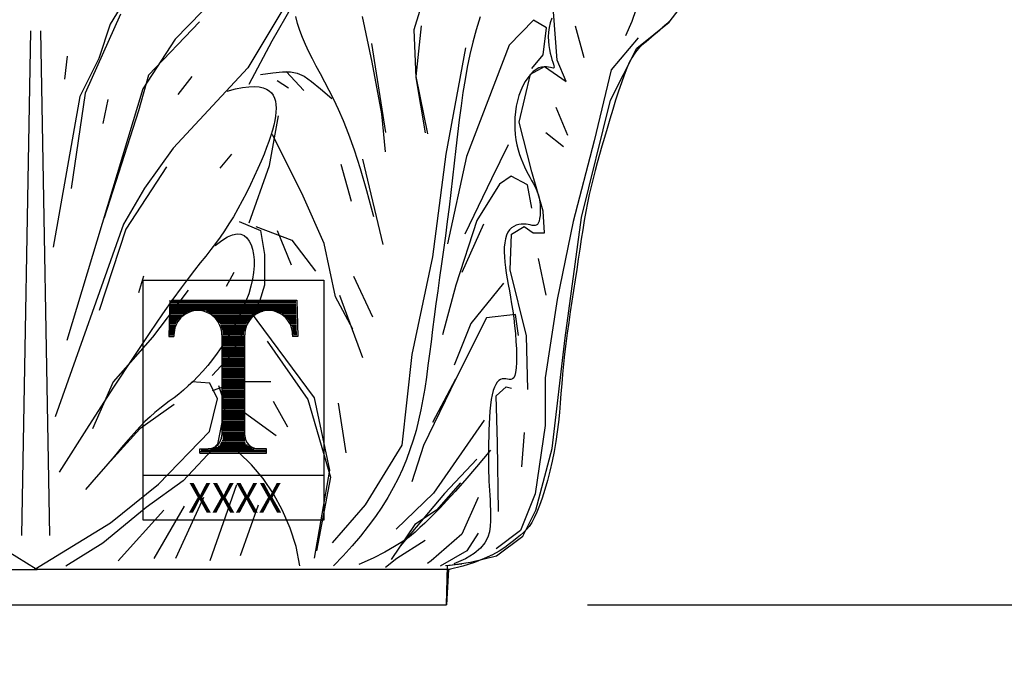
# Model space of a CAD drawing. Extents: x 3.4 to 57, y 2.4 to 41.8.
# Drawn here: x 26 to 33, y 17.1 to 21.7 of the extents above; entities that cross this region are included whole.
import ezdxf
from ezdxf.enums import TextEntityAlignment as Align

# ---------------------------------------------------------------- set-up
doc = ezdxf.new("R2010")
doc.units = 0
doc.header["$MEASUREMENT"] = 0
doc.layers.get('0').update_dxf_attribs({"linetype": 'CONTINUOUS'})
doc.layers.get('Defpoints').update_dxf_attribs({"linetype": 'CONTINUOUS'})
doc.layers.add('A1', color=7, linetype='CONTINUOUS')
doc.layers.add('LEAF', color=7, linetype='CONTINUOUS')
doc.styles.get("Standard").update_dxf_attribs({"font": 'unvr55w.ttf'})
doc.dimstyles.get("Standard").update_dxf_attribs({"dimtxt": 1, "dimasz": 0.5, "dimexe": 0.25, "dimexo": 1, "dimgap": 0.125, "dimtad": 3, "dimdec": 4, "dimzin": 0, "dimdsep": 46, "dimlunit": 5, "dimtxsty": 'STANDARD', "dimcen": 0, "dimadec": 0, "dimazin": 0, "dimtfac": 0.125, "dimtdec": 4, "dimtofl": 0, "dimtmove": 0, "dimatfit": 0, "dimfxl": 1, "dimfrac": 2, "dimtolj": 1, "dimtzin": 0, "dimarcsym": 0})

# ---------------------------------------------------------------- blocks, each defined once
blk = doc.blocks.new('*D0')
at = {"layer": 'A1', "color": 0}
for p, q in [((27.0763, 28.9645), (41.0951, 28.9645)), ((40.8451, 28.4645), (40.8451, 24.2039)), ((40.8451, 18.0071), (40.8451, 22.1139)), ((30.0539, 17.5071), (41.0951, 17.5071))]:
    blk.add_line(p, q, dxfattribs=at)
for points in [[(40.7618, 28.4645), (40.9285, 28.4645), (40.8451, 28.9645)], [(40.7618, 18.0071), (40.9285, 18.0071), (40.8451, 17.5071)]]:
    blk.add_solid(points, dxfattribs=at)
at = {"layer": 'Defpoints', "color": 0}
for p in [(26.0763, 28.9645), (40.8451, 28.9645), (29.0539, 17.5071)]:
    blk.add_point(p, dxfattribs=at)
at = {"layer": 'A1', "color": 0, "insert": (40.8451, 23.1589), "char_height": 1, "attachment_point": 5}
blk.add_mtext('\\A1;11 7/16"', dxfattribs=at)
blk = doc.blocks.new('*D2')
at = {"layer": 'A1', "color": 0}
for p, q in [((23.2254, 16.5071), (23.2254, 13.5592)), ((29.0539, 16.5071), (29.0539, 13.5592)), ((23.7254, 13.8092), (28.5539, 13.8092)), ((33.3199, 13.8092), (29.0539, 13.8092))]:
    blk.add_line(p, q, dxfattribs=at)
for points in [[(23.7254, 13.8925), (23.7254, 13.7258), (23.2254, 13.8092)], [(28.5539, 13.8925), (28.5539, 13.7258), (29.0539, 13.8092)]]:
    blk.add_solid(points, dxfattribs=at)
at = {"layer": 'Defpoints', "color": 0}
for p in [(23.2254, 17.5071), (29.0539, 17.5071), (29.0539, 13.8092)]:
    blk.add_point(p, dxfattribs=at)
at = {"layer": 'A1', "color": 0, "insert": (36.9928, 13.8092), "char_height": 1, "attachment_point": 5}
blk.add_mtext('\\A1;5 13/16"', dxfattribs=at)

msp = doc.modelspace()

# ---------------------------------------------------------------- hatches: boundary and pattern name
h = msp.add_hatch()
h.set_pattern_fill('LINE', color=22, scale=0.078125, style=0)
h.set_pattern_definition([(0, (-1.306451, -13.15486), (0, 0.009765625), [])])
edge = h.paths.add_edge_path()
edge.add_line((27.992, 19.66685), (27.09408, 19.66685))
edge.add_line((27.09408, 19.66685), (27.08418, 19.41279))
edge.add_line((27.08418, 19.41279), (27.11389, 19.41279))
edge.add_line((27.11389, 19.41279), (27.12049, 19.45568))
edge.add_line((27.12049, 19.45568), (27.1304, 19.49528))
edge.add_line((27.1304, 19.49528), (27.1502, 19.52827))
edge.add_line((27.1502, 19.52827), (27.17331, 19.55137))
edge.add_line((27.17331, 19.55137), (27.20302, 19.57116))
edge.add_line((27.20302, 19.57116), (27.23273, 19.58766))
edge.add_line((27.23273, 19.58766), (27.25914, 19.59426))
edge.add_line((27.25914, 19.59426), (27.28555, 19.59426))
edge.add_line((27.28555, 19.59426), (27.34828, 19.59096))
edge.add_line((27.34828, 19.59096), (27.39119, 19.56457))
edge.add_line((27.39119, 19.56457), (27.45061, 19.49858))
edge.add_line((27.45061, 19.49858), (27.46712, 19.44579))
edge.add_line((27.46712, 19.44579), (27.46712, 18.68032))
edge.add_line((27.46712, 18.68032), (27.44071, 18.63413))
edge.add_line((27.44071, 18.63413), (27.37468, 18.61103))
edge.add_line((27.37468, 18.61103), (27.31526, 18.61103))
edge.add_line((27.31526, 18.61103), (27.30866, 18.58794))
edge.add_line((27.30866, 18.58794), (27.77083, 18.58794))
edge.add_line((27.77083, 18.58794), (27.77083, 18.61103))
edge.add_line((27.77083, 18.61103), (27.6916, 18.61103))
edge.add_line((27.6916, 18.61103), (27.62888, 18.65062))
edge.add_line((27.62888, 18.65062), (27.61897, 18.69682))
edge.add_line((27.61897, 18.69682), (27.61567, 19.44249))
edge.add_line((27.61567, 19.44249), (27.63218, 19.49858))
edge.add_line((27.63218, 19.49858), (27.67509, 19.55467))
edge.add_line((27.67509, 19.55467), (27.73781, 19.58766))
edge.add_line((27.73781, 19.58766), (27.81374, 19.59756))
edge.add_line((27.81374, 19.59756), (27.88637, 19.57116))
edge.add_line((27.88637, 19.57116), (27.93258, 19.52827))
edge.add_line((27.93258, 19.52827), (27.96229, 19.47548))
edge.add_line((27.96229, 19.47548), (27.9689, 19.41279))
edge.add_line((27.9689, 19.41279), (27.992, 19.41279))
edge.add_line((27.992, 19.41279), (27.9854, 19.66025))
edge.add_line((27.9854, 19.66025), (27.9854, 19.66355))
edge.add_line((27.9854, 19.66355), (27.9821, 19.66355))

# ---------------------------------------------------------------- linework, layer by layer
at = {"color": 22}
for p, q in [((27.09078, 19.66685), (27.08418, 19.40949)), ((27.08418, 19.40949), (27.12049, 19.40949)), ((27.12095, 19.42159), (27.12095, 19.40941)), ((27.46052, 19.42159), (27.46052, 18.71001)), ((27.62227, 19.42159), (27.62227, 18.71001)), ((27.96183, 19.42159), (27.96183, 19.40941)), ((27.46001, 18.70846), (27.46052, 18.71001)), ((27.62278, 18.70846), (27.62227, 18.71001)), ((27.30536, 18.58134), (27.30536, 18.61433)), ((27.30536, 18.61433), (27.36469, 18.61433)), ((27.30536, 18.58134), (27.77743, 18.58134)), ((27.77743, 18.61433), (27.7181, 18.61433)), ((27.77743, 18.58134), (27.77743, 18.61433)), ((26.90262, 18.42626), (28.18347, 18.42626))]:
    msp.add_line(p, q, dxfattribs=at)
msp.add_lwpolyline([(26.90262, 19.80872), (28.18347, 19.80872), (28.18347, 18.10622), (26.90262, 18.10622)], close=True, dxfattribs=at)
msp.add_lwpolyline([(27.10069, 19.66685), (27.992, 19.66685), (27.99861, 19.40949), (27.96229, 19.40949)], dxfattribs=at)
for centre, radius, start, end in [((27.29261, 19.42269), 0.17166, 89.999184, 180.368381), ((27.28838, 19.42269), 0.17166, 359.631619, 90.000816), ((27.79441, 19.42269), 0.17166, 89.999184, 180.368381), ((27.79018, 19.42269), 0.17166, 359.631619, 90.000816), ((27.36434, 18.71018), 0.09568, 270.206301, 358.968611), ((27.71845, 18.71018), 0.09568, 181.031389, 269.793699)]:
    msp.add_arc(centre, radius, start, end, dxfattribs=at)
at = {"layer": 'A1', "color": 7}
for p, q in [((30.63317, 21.6402), (30.70246, 21.73254)), ((30.40221, 21.45552), (30.63317, 21.6402)), ((30.21744, 21.08615), (30.40221, 21.45552)), ((30.00958, 20.25508), (30.21744, 21.08615)), ((29.89409, 19.40092), (30.00958, 20.25508)), ((29.80171, 18.61602), (29.89409, 19.40092)), ((29.68623, 18.17739), (29.80171, 18.61602)), ((29.59384, 17.99271), (29.68623, 18.17739)), ((29.40907, 17.8542), (29.59384, 17.99271)), ((29.06263, 17.78494), (29.2243, 17.80803)), ((29.2243, 17.80803), (29.40907, 17.8542)), ((29.05385, 17.50711), (29.06158, 17.784)), ((29.06158, 17.784), (29.06263, 17.78494)), ((23.22543, 17.50711), (29.05385, 17.50711))]:
    msp.add_line(p, q, dxfattribs=at)
at = {"layer": 'LEAF'}
for p, q in [((28.94026, 21.97055), (28.82185, 21.58609)), ((26.81837, 21.87022), (26.66946, 21.62668)), ((27.44379, 21.84387), (27.12972, 21.51844)), ((27.94194, 21.8161), (27.64413, 21.31549)), ((27.81693, 21.50668), (27.96132, 21.75924)), ((29.83843, 21.37139), (29.81136, 21.71414)), ((30.37054, 21.64731), (30.3987, 21.7308)), ((26.74301, 21.6961), (26.49032, 21.13687)), ((27.99784, 21.63054), (27.98501, 21.68107)), ((28.45635, 21.6808), (28.52403, 21.35608)), ((29.29273, 21.67712), (29.26452, 21.58619)), ((29.67024, 21.65518), (29.4987, 21.47785)), ((29.76262, 21.60023), (29.67024, 21.65518)), ((29.80121, 21.66937), (29.78964, 21.63528)), ((30.32446, 21.5455), (30.37054, 21.64731)), ((30.63953, 21.65091), (30.6284, 21.64006)), ((30.64891, 21.66038), (30.63953, 21.65091)), ((26.10482, 21.57884), (26.04053, 17.99844)), ((26.17446, 21.57884), (26.23875, 17.99844)), ((26.66946, 21.62668), (26.58824, 21.38314)), ((27.30253, 21.64198), (26.94155, 21.26315)), ((28.01354, 21.5801), (27.99784, 21.63054)), ((28.03209, 21.53018), (28.01354, 21.5801)), ((28.82185, 21.58609), (28.83538, 21.24784)), ((28.8728, 21.61492), (28.83671, 21.25413)), ((29.26452, 21.58619), (29.24023, 21.49744)), ((29.73842, 21.40901), (29.76262, 21.60023)), ((29.78172, 21.6014), (29.77705, 21.56805)), ((29.78964, 21.63528), (29.78172, 21.6014)), ((29.96478, 21.61492), (30.02795, 21.38942)), ((30.56543, 21.58302), (30.54641, 21.56651)), ((30.58353, 21.59895), (30.56543, 21.58302)), ((30.60029, 21.61396), (30.58353, 21.59895)), ((30.61535, 21.62775), (30.60029, 21.61396)), ((30.6284, 21.64006), (30.61535, 21.62775)), ((27.12972, 21.51844), (26.89959, 21.16666)), ((27.65449, 21.20001), (27.81693, 21.50668)), ((28.0533, 21.48044), (28.03209, 21.53018)), ((29.77705, 21.56805), (29.77524, 21.53555)), ((29.77524, 21.53555), (29.77589, 21.50421)), ((29.77589, 21.50421), (29.7786, 21.47435)), ((30.41184, 21.52768), (30.22097, 21.30222)), ((30.4876, 21.51663), (30.46871, 21.50095)), ((30.5071, 21.533), (30.4876, 21.51663)), ((30.52684, 21.54973), (30.5071, 21.533)), ((30.54641, 21.56651), (30.52684, 21.54973)), ((28.07689, 21.43032), (28.0533, 21.48044)), ((28.52085, 21.48864), (28.62012, 20.85725)), ((29.18855, 21.45831), (29.04973, 20.7039)), ((29.4987, 21.47785), (29.19596, 20.68752)), ((29.24023, 21.49744), (29.21927, 21.4097)), ((29.7786, 21.47435), (29.78298, 21.44628)), ((29.78298, 21.44628), (29.78859, 21.42032)), ((30.40024, 21.43572), (30.38375, 21.41328)), ((30.41673, 21.45456), (30.40024, 21.43572)), ((30.43347, 21.47094), (30.41673, 21.45456)), ((30.45071, 21.48602), (30.43347, 21.47094)), ((30.46871, 21.50095), (30.45071, 21.48602)), ((26.36398, 21.39844), (26.34593, 21.23609)), ((26.58824, 21.38314), (26.45287, 21.11254)), ((28.10262, 21.37929), (28.07689, 21.43032)), ((28.13022, 21.32683), (28.10262, 21.37929)), ((29.21927, 21.4097), (29.20104, 21.32178)), ((29.65924, 21.3123), (29.73842, 21.40901)), ((29.78859, 21.42032), (29.79489, 21.39667)), ((29.79489, 21.39667), (29.8013, 21.37557)), ((29.8013, 21.37557), (29.80723, 21.35721)), ((29.9016, 21.21805), (29.83843, 21.37139)), ((30.36701, 21.38607), (30.34977, 21.35295)), ((30.38375, 21.41328), (30.36701, 21.38607)), ((27.64413, 21.31549), (27.11618, 20.74724)), ((28.15944, 21.27238), (28.13022, 21.32683)), ((28.52403, 21.35608), (28.59172, 20.99077)), ((29.20104, 21.32178), (29.18496, 21.23252)), ((29.64892, 21.27217), (29.74819, 21.32629)), ((29.68881, 21.30457), (29.66886, 21.28896)), ((29.70852, 21.31549), (29.68881, 21.30457)), ((29.72761, 21.3216), (29.70852, 21.31549)), ((29.74571, 21.32374), (29.72761, 21.3216)), ((29.7625, 21.32303), (29.74571, 21.32374)), ((29.74819, 21.32629), (29.9016, 21.21805)), ((29.77762, 21.32057), (29.7625, 21.32303)), ((29.79073, 21.31748), (29.77762, 21.32057)), ((29.80148, 21.31486), (29.79073, 21.31748)), ((29.80954, 21.31383), (29.80148, 21.31486)), ((29.80723, 21.35721), (29.8121, 21.34181)), ((29.81456, 21.31549), (29.80954, 21.31383)), ((29.8121, 21.34181), (29.81534, 21.32959)), ((29.81635, 21.32074), (29.81456, 21.31549)), ((29.81534, 21.32959), (29.81635, 21.32074)), ((30.22097, 21.30222), (30.09951, 20.79928)), ((30.33178, 21.31277), (30.31286, 21.26479)), ((30.34977, 21.35295), (30.33178, 21.31277)), ((26.94155, 21.26315), (26.86935, 21.01059)), ((27.24838, 21.25413), (27.14911, 21.12785)), ((27.73387, 21.26757), (27.82162, 21.28111)), ((27.82162, 21.28111), (27.89054, 21.28871)), ((27.85303, 21.22707), (27.93425, 21.17295)), ((27.89054, 21.28871), (27.94656, 21.28838)), ((27.9162, 21.29021), (28.04254, 21.15491)), ((27.94656, 21.28838), (27.99564, 21.27814)), ((27.99564, 21.27814), (28.04373, 21.25601)), ((28.04373, 21.25601), (28.09678, 21.22001)), ((28.19002, 21.21541), (28.15944, 21.27238)), ((28.83538, 21.24784), (28.90307, 20.85548)), ((28.83671, 21.25413), (28.91793, 20.84823)), ((29.18496, 21.23252), (29.17043, 21.14073)), ((29.56769, 20.92941), (29.64892, 21.27217)), ((29.62984, 21.24531), (29.61156, 21.21805)), ((29.64907, 21.26908), (29.62984, 21.24531)), ((29.66886, 21.28896), (29.64907, 21.26908)), ((30.31286, 21.26479), (30.2932, 21.21006)), ((26.89959, 21.16666), (26.36033, 19.38071)), ((27.49871, 21.1509), (27.55684, 21.16628)), ((27.55684, 21.16628), (27.60799, 21.17664)), ((27.60799, 21.17664), (27.65264, 21.18233)), ((27.65264, 21.18233), (27.6913, 21.18371)), ((27.6913, 21.18371), (27.72443, 21.18114)), ((27.72443, 21.18114), (27.75254, 21.17498)), ((27.75254, 21.17498), (27.7761, 21.16558)), ((27.7761, 21.16558), (27.79561, 21.15331)), ((28.09678, 21.22001), (28.16074, 21.16816)), ((28.16074, 21.16816), (28.24155, 21.09848)), ((28.22171, 21.15539), (28.19002, 21.21541)), ((28.25434, 21.0913), (28.22171, 21.15539)), ((29.57943, 21.15465), (29.56638, 21.11931)), ((29.59462, 21.1877), (29.57943, 21.15465)), ((29.61156, 21.21805), (29.59462, 21.1877)), ((30.2932, 21.21006), (30.27303, 21.15001)), ((26.45287, 21.11254), (26.26557, 20.04368)), ((26.49032, 21.13687), (26.39105, 20.46038)), ((26.65276, 21.09177), (26.61666, 20.92039)), ((27.79561, 21.15331), (27.81151, 21.13847)), ((27.81151, 21.13847), (27.82405, 21.12122)), ((27.82405, 21.12122), (27.83344, 21.10165)), ((27.83344, 21.10165), (27.83989, 21.07987)), ((28.28819, 21.02027), (28.25434, 21.0913)), ((29.17043, 21.14073), (29.15691, 21.04554)), ((29.56638, 21.11931), (29.55579, 21.08207)), ((30.25262, 21.0861), (30.2322, 21.01978)), ((30.27303, 21.15001), (30.25262, 21.0861)), ((27.83989, 21.07987), (27.8436, 21.05599)), ((27.8436, 21.05599), (27.84479, 21.0301)), ((27.84479, 21.0301), (27.84366, 21.00231)), ((28.32363, 20.93892), (28.28819, 21.02027)), ((29.15691, 21.04554), (29.14414, 20.94728)), ((29.54766, 21.04338), (29.54191, 21.00368)), ((29.55579, 21.08207), (29.54766, 21.04338)), ((29.82941, 21.03765), (29.91063, 20.83921)), ((30.2322, 21.01978), (30.21203, 20.95251)), ((26.86935, 21.01059), (26.62569, 20.25292)), ((27.79888, 20.62274), (27.86205, 20.97451)), ((27.84041, 20.97273), (27.83522, 20.94141)), ((27.84366, 21.00231), (27.84041, 20.97273)), ((28.59172, 20.99077), (28.61879, 20.72018)), ((29.14414, 20.94728), (29.13194, 20.84655)), ((29.53846, 20.96343), (29.53723, 20.92308)), ((29.54191, 21.00368), (29.53846, 20.96343)), ((30.21203, 20.95251), (30.19237, 20.88575)), ((27.82804, 20.90815), (27.8188, 20.87273)), ((27.83522, 20.94141), (27.82804, 20.90815)), ((28.36102, 20.84392), (28.32363, 20.93892)), ((29.53723, 20.92308), (29.53815, 20.88306)), ((29.53815, 20.88306), (29.54112, 20.84384)), ((29.65794, 20.57764), (29.56769, 20.92941)), ((30.19237, 20.88575), (30.17345, 20.82093)), ((27.80742, 20.8349), (27.79381, 20.79443)), ((27.8188, 20.87273), (27.80742, 20.8349)), ((28.0375, 20.40588), (27.82011, 20.84195)), ((28.40074, 20.7319), (28.36102, 20.84392)), ((29.13194, 20.84655), (29.12008, 20.74399)), ((29.54112, 20.84384), (29.54608, 20.80587)), ((29.54608, 20.80587), (29.55291, 20.7695)), ((29.75721, 20.85725), (29.88355, 20.75803)), ((30.17345, 20.82093), (30.15549, 20.75916)), ((27.11618, 20.74724), (26.91313, 20.46311)), ((27.77791, 20.75108), (27.75963, 20.70461)), ((27.79381, 20.79443), (27.77791, 20.75108)), ((29.12008, 20.74399), (29.10839, 20.64022)), ((29.48961, 20.77085), (29.37327, 20.52777)), ((29.55291, 20.7695), (29.56138, 20.73483)), ((30.09951, 20.79928), (29.95202, 20.22698)), ((30.15549, 20.75916), (30.13849, 20.70005)), ((27.52814, 20.70392), (27.44692, 20.6047)), ((27.75963, 20.70461), (27.73888, 20.65478)), ((28.44316, 20.5995), (28.40074, 20.7319)), ((28.45767, 20.66784), (28.60207, 20.0635)), ((29.04973, 20.7039), (28.9543, 19.97551)), ((29.19596, 20.68752), (29.06028, 20.06686)), ((29.56138, 20.73483), (29.57122, 20.70185)), ((29.57122, 20.70185), (29.58218, 20.67057)), ((29.58218, 20.67057), (29.59398, 20.64097)), ((30.13849, 20.70005), (30.12238, 20.64284)), ((27.06789, 20.61372), (26.77911, 20.17174)), ((27.65449, 20.21684), (27.79888, 20.62274)), ((27.71567, 20.60156), (27.69027, 20.54569)), ((27.73888, 20.65478), (27.71567, 20.60156)), ((28.30426, 20.63176), (28.37645, 20.37018)), ((28.48865, 20.44337), (28.44316, 20.5995)), ((29.10839, 20.64022), (29.09666, 20.53585)), ((29.59398, 20.64097), (29.60636, 20.61306)), ((29.60636, 20.61306), (29.61906, 20.58685)), ((30.12238, 20.64284), (30.10713, 20.58678)), ((27.69027, 20.54569), (27.66302, 20.48814)), ((29.09666, 20.53585), (29.08469, 20.4315)), ((29.37327, 20.52777), (29.18289, 20.13673)), ((29.51297, 20.5482), (29.42938, 20.49106)), ((29.62711, 20.48549), (29.51297, 20.5482)), ((29.61906, 20.58685), (29.63181, 20.56233)), ((29.63181, 20.56233), (29.64437, 20.53942)), ((29.64437, 20.53942), (29.65652, 20.51779)), ((29.73916, 20.29802), (29.65794, 20.57764)), ((30.09268, 20.53112), (30.07898, 20.47511)), ((30.10713, 20.58678), (30.09268, 20.53112)), ((26.91313, 20.46311), (26.76422, 20.20604)), ((27.66302, 20.48814), (27.63425, 20.42984)), ((29.42938, 20.49106), (29.26857, 20.2331)), ((29.65814, 20.31962), (29.62711, 20.48549)), ((29.65652, 20.51779), (29.6681, 20.497)), ((29.6681, 20.497), (29.67891, 20.47664)), ((29.67891, 20.47664), (29.68877, 20.45627)), ((29.68877, 20.45627), (29.69749, 20.43548)), ((30.07898, 20.47511), (30.06598, 20.418)), ((27.63425, 20.42984), (27.60433, 20.37176)), ((28.18561, 20.07074), (28.0375, 20.40588)), ((28.53757, 20.26016), (28.48865, 20.44337)), ((29.08469, 20.4315), (29.07228, 20.32781)), ((29.69749, 20.43548), (29.70489, 20.41385)), ((29.70489, 20.41385), (29.71078, 20.39095)), ((29.71078, 20.39095), (29.71502, 20.36655)), ((30.06598, 20.418), (30.05364, 20.35904)), ((27.60433, 20.37176), (27.57358, 20.31484)), ((29.07228, 20.32781), (29.0593, 20.22529)), ((29.71502, 20.36655), (29.71765, 20.34127)), ((29.71765, 20.34127), (29.71875, 20.31587)), ((30.05364, 20.35904), (30.04189, 20.29763)), ((27.54236, 20.26003), (27.51101, 20.20829)), ((27.57358, 20.31484), (27.54236, 20.26003)), ((29.71363, 20.24698), (29.70939, 20.22909)), ((29.71666, 20.26793), (29.71363, 20.24698)), ((29.71839, 20.29116), (29.71666, 20.26793)), ((29.71875, 20.31587), (29.71839, 20.29116)), ((29.74819, 20.14468), (29.73916, 20.29802)), ((30.04189, 20.29763), (30.03061, 20.23381)), ((26.76422, 20.20604), (26.2791, 18.83951)), ((27.51101, 20.20829), (27.47972, 20.16018)), ((27.58229, 20.22586), (27.73571, 20.16272)), ((27.70214, 20.18957), (27.95598, 20.09445)), ((29.0593, 20.22529), (29.04588, 20.12412)), ((29.26857, 20.2331), (29.11966, 19.77308)), ((29.31501, 20.20782), (29.16159, 19.86507)), ((29.51421, 20.18098), (29.4997, 20.16716)), ((29.51355, 20.13566), (29.60379, 20.18978)), ((29.53041, 20.19148), (29.51421, 20.18098)), ((29.54777, 20.19899), (29.53041, 20.19148)), ((29.56577, 20.20386), (29.54777, 20.19899)), ((29.58387, 20.20642), (29.56577, 20.20386)), ((29.60155, 20.20704), (29.58387, 20.20642)), ((29.61828, 20.20604), (29.60155, 20.20704)), ((29.60379, 20.18978), (29.66696, 20.14468)), ((29.63362, 20.20383), (29.61828, 20.20604)), ((29.64753, 20.2011), (29.63362, 20.20383)), ((29.66008, 20.19858), (29.64753, 20.2011)), ((29.6713, 20.19702), (29.66008, 20.19858)), ((29.68125, 20.19714), (29.6713, 20.19702)), ((29.68998, 20.19969), (29.68125, 20.19714)), ((29.69755, 20.20542), (29.68998, 20.19969)), ((29.70401, 20.21506), (29.69755, 20.20542)), ((29.70939, 20.22909), (29.70401, 20.21506)), ((29.95202, 20.22698), (29.83924, 19.67201)), ((30.03061, 20.23381), (30.01968, 20.16779)), ((26.77911, 20.17174), (26.58959, 19.59447)), ((27.4481, 20.11473), (27.41561, 20.07057)), ((27.47972, 20.16018), (27.4481, 20.11473)), ((27.45961, 20.09151), (27.50082, 20.11699)), ((27.50082, 20.11699), (27.53695, 20.13227)), ((27.53695, 20.13227), (27.56836, 20.13825)), ((27.56836, 20.13825), (27.59543, 20.13583)), ((27.59543, 20.13583), (27.61853, 20.12591)), ((27.61853, 20.12591), (27.63803, 20.10939)), ((27.63803, 20.10939), (27.65431, 20.08718)), ((27.73571, 20.16272), (27.76278, 19.99135)), ((27.85303, 20.16272), (27.9523, 19.91919)), ((29.04588, 20.12412), (29.03219, 20.02437)), ((29.47776, 20.12827), (29.47067, 20.10326)), ((29.48742, 20.14966), (29.47776, 20.12827)), ((29.4997, 20.16716), (29.48742, 20.14966)), ((29.50452, 19.88311), (29.51355, 20.13566)), ((29.66696, 20.14468), (29.74819, 20.14468)), ((30.01968, 20.16779), (30.00898, 20.09976)), ((27.41561, 20.07057), (27.3817, 20.02634)), ((27.41295, 20.05494), (27.45961, 20.09151)), ((27.65431, 20.08718), (27.66765, 20.06007)), ((27.66765, 20.06007), (27.67797, 20.02852)), ((27.95598, 20.09445), (28.12521, 19.87251)), ((28.26683, 19.6919), (28.18561, 20.07074)), ((29.46345, 20.04396), (29.46294, 20.01046)), ((29.46596, 20.07502), (29.46345, 20.04396)), ((29.47067, 20.10326), (29.46596, 20.07502)), ((30.00898, 20.09976), (29.99838, 20.02992)), ((27.34584, 19.98069), (27.30748, 19.93225)), ((27.3817, 20.02634), (27.34584, 19.98069)), ((27.67797, 20.02852), (27.68508, 19.9929)), ((27.68508, 19.9929), (27.68883, 19.95356)), ((27.76278, 19.99135), (27.76278, 19.77487)), ((28.9543, 19.97551), (28.80681, 19.2818)), ((29.03219, 20.02437), (29.01842, 19.92613)), ((29.46294, 20.01046), (29.46426, 19.97493)), ((29.46426, 19.97493), (29.46721, 19.93777)), ((29.99838, 20.02992), (29.98775, 19.95849)), ((27.30748, 19.93225), (27.26608, 19.87966)), ((27.68904, 19.91087), (27.68553, 19.86519)), ((27.68883, 19.95356), (27.68904, 19.91087)), ((29.01842, 19.92613), (29.00475, 19.82948)), ((29.46721, 19.93777), (29.47162, 19.89936)), ((29.47162, 19.89936), (29.47729, 19.86)), ((29.70306, 19.96429), (29.75721, 19.70271)), ((29.98775, 19.95849), (29.97697, 19.88565)), ((26.90545, 19.83801), (26.86935, 19.72075)), ((27.26608, 19.87966), (27.22109, 19.82156)), ((27.54619, 19.86507), (27.49205, 19.76585)), ((27.68553, 19.86519), (27.67814, 19.81688)), ((28.3945, 19.83801), (28.52987, 19.54937)), ((29.00475, 19.82948), (28.99138, 19.73449)), ((29.47729, 19.86), (29.48396, 19.81955)), ((29.62184, 19.41407), (29.50452, 19.88311)), ((29.97697, 19.88565), (29.96592, 19.81161)), ((27.22109, 19.82156), (27.17128, 19.75552)), ((27.66669, 19.76631), (27.65111, 19.71387)), ((27.67814, 19.81688), (27.66669, 19.76631)), ((27.76278, 19.77487), (27.72668, 19.65761)), ((29.11966, 19.77308), (29.0249, 19.4213)), ((29.45788, 19.78796), (29.22519, 19.50261)), ((29.48396, 19.81955), (29.49137, 19.77778)), ((29.49137, 19.77778), (29.49926, 19.73446)), ((29.96592, 19.81161), (29.95452, 19.73659)), ((27.22131, 19.73879), (26.96862, 19.40506)), ((27.17128, 19.75552), (27.11257, 19.67483)), ((27.65111, 19.71387), (27.63175, 19.66008)), ((28.38866, 19.46189), (28.26683, 19.6919)), ((28.29523, 19.70271), (28.45767, 19.26074)), ((28.99138, 19.73449), (28.97848, 19.64125)), ((29.49926, 19.73446), (29.50736, 19.68934)), ((29.50736, 19.68934), (29.51541, 19.64218)), ((29.95452, 19.73659), (29.94295, 19.66092)), ((27.11257, 19.67483), (27.04019, 19.5717)), ((27.72668, 19.65761), (27.51912, 19.26976)), ((27.63175, 19.66008), (27.60906, 19.6055)), ((28.97848, 19.64125), (28.96624, 19.54983)), ((29.51541, 19.64218), (29.52314, 19.59275)), ((29.83924, 19.67201), (29.75248, 19.11704)), ((29.94295, 19.66092), (29.93143, 19.58494)), ((27.04019, 19.5717), (26.94936, 19.43835)), ((27.58349, 19.55068), (27.55549, 19.49617)), ((27.60906, 19.6055), (27.58349, 19.55068)), ((28.11792, 18.97481), (27.65766, 19.59719)), ((28.96624, 19.54983), (28.95477, 19.46031)), ((29.5425, 19.56602), (29.33625, 19.54307)), ((29.52314, 19.59275), (29.53028, 19.54081)), ((29.56365, 19.41806), (29.5425, 19.56602)), ((29.93143, 19.58494), (29.92019, 19.50902)), ((27.55549, 19.49617), (27.5255, 19.44254)), ((29.22519, 19.50261), (29.10885, 19.20668)), ((29.33625, 19.54307), (29.11966, 19.11011)), ((29.53028, 19.54081), (29.5366, 19.48641)), ((29.5366, 19.48641), (29.54192, 19.43077)), ((29.92019, 19.50902), (29.90944, 19.4335)), ((26.94936, 19.43835), (26.83532, 19.267)), ((27.5255, 19.44254), (27.49398, 19.39034)), ((28.95477, 19.46031), (28.94382, 19.37271)), ((29.54192, 19.43077), (29.54607, 19.3754)), ((29.63087, 19.03524), (29.62184, 19.41407)), ((29.90944, 19.4335), (29.89943, 19.35873)), ((26.96862, 19.40506), (26.68886, 19.08936)), ((27.46138, 19.34012), (27.42808, 19.29234)), ((27.49398, 19.39034), (27.46138, 19.34012)), ((27.78083, 19.378), (28.06962, 18.96308)), ((28.94382, 19.37271), (28.93309, 19.28707)), ((29.54607, 19.3754), (29.5489, 19.3218)), ((29.89943, 19.35873), (29.89036, 19.28507)), ((27.51912, 19.26976), (27.39278, 19.13446)), ((27.42808, 19.29234), (27.39429, 19.2471)), ((28.80681, 19.2818), (28.7374, 18.64012)), ((28.93309, 19.28707), (28.92225, 19.20341)), ((29.5489, 19.3218), (29.55025, 19.27147)), ((29.55025, 19.27147), (29.54996, 19.22592)), ((29.89036, 19.28507), (29.88248, 19.21285)), ((26.83532, 19.267), (26.69329, 19.04987)), ((27.36013, 19.20439), (27.32572, 19.16423)), ((27.39429, 19.2471), (27.36013, 19.20439)), ((28.92225, 19.20341), (28.91098, 19.12176)), ((29.54996, 19.22592), (29.54787, 19.18667)), ((29.88248, 19.21285), (29.87588, 19.14232)), ((27.32572, 19.16423), (27.29121, 19.1266)), ((29.53774, 19.13255), (29.52983, 19.11772)), ((29.54382, 19.15521), (29.53774, 19.13255)), ((29.54787, 19.18667), (29.54382, 19.15521)), ((29.87588, 19.14232), (29.87021, 19.07319)), ((26.68886, 19.08936), (26.54447, 18.75562)), ((27.25673, 19.0915), (27.22241, 19.05895)), ((27.37522, 19.07921), (27.24788, 19.08863)), ((27.29121, 19.1266), (27.25673, 19.0915)), ((27.43045, 18.96808), (27.37522, 19.07921)), ((27.39541, 19.02702), (27.57522, 19.09043)), ((27.4379, 19.0623), (27.48302, 18.91798)), ((27.57522, 19.09043), (27.8079, 19.09043)), ((29.11966, 19.11011), (28.88953, 18.63656)), ((28.91098, 19.12176), (28.89898, 19.04214)), ((29.11647, 19.1074), (28.95402, 18.80072)), ((29.40229, 19.07069), (29.39276, 19.05112)), ((29.41268, 19.08587), (29.40229, 19.07069)), ((29.42382, 19.09703), (29.41268, 19.08587)), ((29.43556, 19.10454), (29.42382, 19.09703)), ((29.44778, 19.10878), (29.43556, 19.10454)), ((29.46034, 19.11011), (29.44778, 19.10878)), ((29.47309, 19.10909), (29.46034, 19.11011)), ((29.48576, 19.10701), (29.47309, 19.10909)), ((29.49806, 19.10535), (29.48576, 19.10701)), ((29.5097, 19.1056), (29.49806, 19.10535)), ((29.52038, 19.10923), (29.5097, 19.1056)), ((29.52983, 19.11772), (29.52038, 19.10923)), ((29.75248, 19.11704), (29.75248, 18.77886)), ((29.87021, 19.07319), (29.86499, 19.00506)), ((26.69329, 19.04987), (26.5185, 18.77918)), ((27.15472, 19.0013), (27.12129, 18.97535)), ((27.18838, 19.02893), (27.15472, 19.0013)), ((27.22241, 19.05895), (27.18838, 19.02893)), ((28.89898, 19.04214), (28.88592, 18.96459)), ((29.37686, 18.99736), (29.37071, 18.96266)), ((29.38425, 19.0268), (29.37686, 18.99736)), ((29.39276, 19.05112), (29.38425, 19.0268)), ((29.40525, 18.99014), (29.47745, 19.05328)), ((29.41428, 18.65641), (29.40525, 18.99014)), ((29.47745, 19.05328), (29.51355, 19.04426)), ((29.86499, 19.00506), (29.85975, 18.93753)), ((27.12204, 18.927), (26.87838, 18.75562)), ((27.05442, 18.92506), (27.0206, 18.89899)), ((27.08792, 18.95022), (27.05442, 18.92506)), ((27.12129, 18.97535), (27.08792, 18.95022)), ((27.37195, 18.7373), (27.43045, 18.96808)), ((27.82436, 18.95187), (27.92647, 18.76816)), ((28.06962, 18.96308), (28.23206, 18.41287)), ((28.22622, 18.46067), (28.11792, 18.97481)), ((28.28621, 18.93602), (28.34035, 18.58425)), ((28.88592, 18.96459), (28.87148, 18.88912)), ((29.36569, 18.92354), (29.36168, 18.8811)), ((29.37071, 18.96266), (29.36569, 18.92354)), ((29.85975, 18.93753), (29.854, 18.87021)), ((26.98627, 18.87117), (26.95126, 18.84073)), ((27.0206, 18.89899), (26.98627, 18.87117)), ((27.48302, 18.91798), (27.42887, 18.64739)), ((27.62013, 18.87022), (27.84478, 18.70693)), ((28.87148, 18.88912), (28.85537, 18.81571)), ((29.36168, 18.8811), (29.35853, 18.83641)), ((29.854, 18.87021), (29.84728, 18.80268)), ((26.91538, 18.80681), (26.87828, 18.7686)), ((26.95126, 18.84073), (26.91538, 18.80681)), ((28.85537, 18.81571), (28.83732, 18.74411)), ((29.32038, 18.81564), (28.96077, 18.29778)), ((29.35613, 18.79055), (29.35434, 18.74462)), ((29.35853, 18.83641), (29.35613, 18.79055)), ((29.84728, 18.80268), (29.8391, 18.73455)), ((26.5185, 18.77918), (26.30618, 18.44714)), ((26.87838, 18.75562), (26.62569, 18.47601)), ((26.83899, 18.7254), (26.79636, 18.67658)), ((26.87828, 18.7686), (26.83899, 18.7254)), ((27.01176, 18.36191), (27.37195, 18.7373)), ((28.83732, 18.74411), (28.81711, 18.67402)), ((29.35434, 18.74462), (29.35302, 18.69969)), ((29.60379, 18.72857), (29.58574, 18.48503)), ((29.75248, 18.77886), (29.68307, 18.29326)), ((29.8391, 18.73455), (29.82899, 18.66542)), ((26.79636, 18.67658), (26.74927, 18.62148)), ((27.42887, 18.64739), (27.18521, 18.38581)), ((27.58088, 18.58643), (27.48698, 18.66022)), ((28.81711, 18.67402), (28.79449, 18.60513)), ((29.35205, 18.65685), (29.35131, 18.61692)), ((29.35302, 18.69969), (29.35205, 18.65685)), ((29.4233, 18.16933), (29.41428, 18.65641)), ((29.82899, 18.66542), (29.81662, 18.59515)), ((26.74927, 18.62148), (26.69657, 18.55945)), ((27.66987, 18.49996), (27.58088, 18.58643)), ((28.7374, 18.64012), (28.47712, 18.21522)), ((28.79449, 18.60513), (28.76923, 18.53714)), ((28.88953, 18.63656), (28.80831, 18.37949)), ((29.3655, 18.60316), (29.26605, 18.48578)), ((29.35081, 18.57965), (29.35058, 18.54456)), ((29.35131, 18.61692), (29.35081, 18.57965)), ((29.81662, 18.59515), (29.80221, 18.52466)), ((26.69657, 18.55945), (26.63713, 18.48986)), ((28.76923, 18.53714), (28.74108, 18.46974)), ((29.26912, 18.54012), (29.04041, 18.2958)), ((29.35058, 18.54456), (29.35064, 18.51112)), ((29.35064, 18.51112), (29.35101, 18.47885)), ((29.80221, 18.52466), (29.78615, 18.45511)), ((26.63713, 18.48986), (26.56981, 18.41205)), ((27.75238, 18.40202), (27.66987, 18.49996)), ((28.11792, 17.83829), (28.22622, 18.46067)), ((28.74108, 18.46974), (28.70982, 18.40263)), ((29.26605, 18.48578), (29.18294, 18.38926)), ((29.35101, 18.47885), (29.35173, 18.44724)), ((29.35173, 18.44724), (29.35282, 18.41579)), ((29.78615, 18.45511), (29.76882, 18.3877)), ((26.56981, 18.41205), (26.49348, 18.32537)), ((26.67004, 18.08806), (27.01176, 18.36191)), ((27.18521, 18.38581), (26.9235, 18.19639)), ((27.82686, 18.29382), (27.75238, 18.40202)), ((28.23206, 18.41287), (28.13279, 17.88972)), ((28.70982, 18.40263), (28.6752, 18.33552)), ((29.15303, 18.37233), (28.98184, 18.17876)), ((29.18294, 18.38926), (29.11388, 18.31069)), ((29.35282, 18.41579), (29.3543, 18.384)), ((29.3543, 18.384), (29.35618, 18.35145)), ((29.76882, 18.3877), (29.75058, 18.32359)), ((27.56424, 18.35875), (27.37473, 17.81756)), ((27.89174, 18.17657), (27.82686, 18.29382)), ((28.6752, 18.33552), (28.63699, 18.26812)), ((28.96077, 18.29778), (28.69635, 18.04413)), ((29.04041, 18.2958), (28.72587, 17.92273)), ((29.11388, 18.31069), (29.05657, 18.24716)), ((29.35618, 18.35145), (29.35829, 18.31807)), ((29.35829, 18.31807), (29.36045, 18.28391)), ((29.68307, 18.29326), (29.57896, 18.03312)), ((29.75058, 18.32359), (29.73181, 18.26397)), ((27.3296, 18.26855), (27.13106, 17.8356)), ((28.63699, 18.26812), (28.595, 18.20037)), ((29.05657, 18.24716), (29.0087, 18.19577)), ((29.27891, 18.26855), (29.16159, 18.00698)), ((29.36045, 18.28391), (29.36248, 18.24898)), ((29.36248, 18.24898), (29.3642, 18.21331)), ((29.73181, 18.26397), (29.71289, 18.21001)), ((26.9235, 18.19639), (26.61666, 17.94384)), ((27.04984, 18.17835), (26.72496, 17.81756)), ((27.19424, 18.20541), (26.97765, 17.8356)), ((27.71766, 18.21443), (27.59132, 17.85364)), ((27.94548, 18.05147), (27.89174, 18.17657)), ((28.47712, 18.21522), (28.24288, 17.94641)), ((28.595, 18.20037), (28.54904, 18.13223)), ((28.98184, 18.17876), (28.82867, 18.07522)), ((28.96796, 18.15364), (28.93207, 18.11784)), ((29.0087, 18.19577), (28.96796, 18.15364)), ((29.3642, 18.21331), (29.36541, 18.17693)), ((29.36541, 18.17693), (29.36593, 18.13986)), ((29.6942, 18.1629), (29.67598, 18.12339)), ((29.71289, 18.21001), (29.6942, 18.1629)), ((26.14492, 17.75882), (25.60924, 18.08806)), ((26.13436, 17.75882), (26.67004, 18.08806)), ((28.54904, 18.13223), (28.49893, 18.06365)), ((28.8987, 18.08549), (28.86554, 18.05405)), ((28.93207, 18.11784), (28.8987, 18.08549)), ((29.36558, 18.10212), (29.36378, 18.06379)), ((29.36593, 18.13986), (29.36558, 18.10212)), ((29.65793, 18.09058), (29.63963, 18.06316)), ((29.67598, 18.12339), (29.65793, 18.09058)), ((27.9865, 17.91975), (27.94548, 18.05147)), ((28.49893, 18.06365), (28.44449, 17.99459)), ((28.82867, 18.07522), (28.66198, 17.82763)), ((28.83013, 18.02246), (28.79002, 17.99004)), ((28.86554, 18.05405), (28.83013, 18.02246)), ((29.27891, 18.016), (29.19769, 17.88972)), ((29.35836, 18.02507), (29.34675, 17.98618)), ((29.36378, 18.06379), (29.35836, 18.02507)), ((29.57896, 18.03312), (29.40544, 17.90305)), ((29.60058, 18.01921), (29.57897, 18.00006)), ((29.62066, 18.03981), (29.60058, 18.01921)), ((29.63963, 18.06316), (29.62066, 18.03981)), ((26.61666, 17.94384), (26.35495, 17.78148)), ((28.44449, 17.99459), (28.38552, 17.92502)), ((28.74271, 17.95612), (28.68575, 17.92)), ((28.90111, 17.96213), (28.70134, 17.8356)), ((28.79002, 17.99004), (28.74271, 17.95612)), ((29.16159, 18.00698), (28.945, 17.81756)), ((29.32638, 17.94737), (29.2947, 17.90889)), ((29.34675, 17.98618), (29.32638, 17.94737)), ((29.52946, 17.96082), (29.50048, 17.93841)), ((29.5554, 17.98104), (29.52946, 17.96082)), ((29.57897, 18.00006), (29.5554, 17.98104)), ((28.01324, 17.78261), (27.9865, 17.91975)), ((28.38552, 17.92502), (28.32185, 17.85489)), ((28.61667, 17.881), (28.53298, 17.83843)), ((28.68575, 17.92), (28.61667, 17.881)), ((29.19769, 17.88972), (29.00817, 17.78148)), ((29.2947, 17.90889), (29.24914, 17.87095)), ((29.42709, 17.88822), (29.37916, 17.86152)), ((29.46694, 17.91402), (29.42709, 17.88822)), ((29.50048, 17.93841), (29.46694, 17.91402)), ((28.32185, 17.85489), (28.25329, 17.78417)), ((28.53298, 17.83843), (28.43222, 17.79162)), ((28.70134, 17.8356), (28.62012, 17.77246)), ((28.945, 17.81756), (28.91793, 17.79952)), ((29.18714, 17.83381), (29.10612, 17.7977)), ((29.25206, 17.80761), (29.16938, 17.78147)), ((29.24914, 17.87095), (29.18714, 17.83381)), ((29.3214, 17.83447), (29.25206, 17.80761)), ((29.37916, 17.86152), (29.3214, 17.83447)), ((23.20023, 17.75711), (26.15019, 17.75711)), ((29.07905, 17.75711), (26.12909, 17.75711)), ((29.16146, 17.79509), (29.04593, 17.78226)), ((29.06673, 17.75711), (29.05385, 17.50711)), ((29.16938, 17.78147), (29.0716, 17.7566)), ((23.22543, 17.50711), (29.05385, 17.50711))]:
    msp.add_line(p, q, dxfattribs=at)

# ---------------------------------------------------------------- texts
at = {"layer": 'A1', "color": 22}
msp.add_attdef('XXXX', text='', height=0.2127, dxfattribs=at).set_placement((27.55445, 18.15918), align=Align.CENTER)

# ---------------------------------------------------------------- dimensions: what is measured, and where the dimension line sits
at = {"layer": 'A1', "color": 7}
for base, p1, p2, angle, picture, middle, dimtype in [((40.845148, 28.964464), (29.053853, 17.507109), (26.076344, 28.964464), 90, '*D0', (40.845148, 23.158908), 160), ((29.05385, 13.80917), (23.22543, 17.50711), (29.05385, 17.50711), 0, '*D2', (36.99279, 13.80917), 161)]:
    dim = msp.add_linear_dim(base=base, p1=p1, p2=p2, angle=angle, dimstyle='STANDARD', override={"dimgap": 0.5, "dimtad": 0, "dimtih": 1, "dimtoh": 1, "dimpost": '"', "dimtmove": 1, "dimatfit": 3}, dxfattribs=at)
    dim.commit()
    dim.dimension.update_dxf_attribs({"geometry": picture, "text_midpoint": middle, "dimtype": dimtype})

doc.saveas('drawing.dxf')
